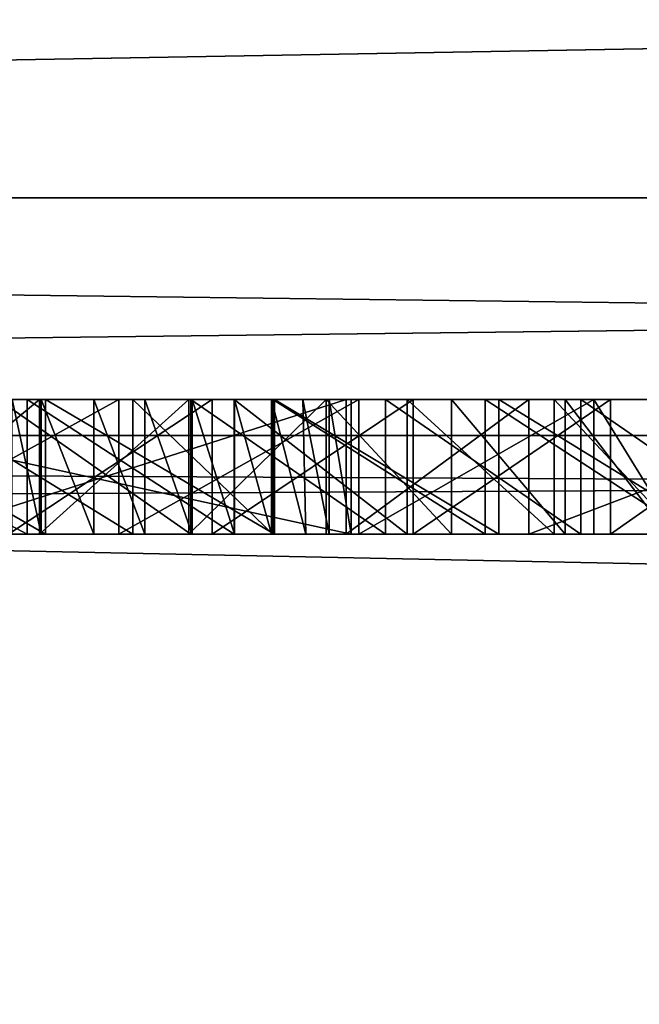
# Model space of a CAD drawing. Units: millimetres. Extents: x -11 to 919, y -7 to 54.
# Drawn here: x 80 to 81, y 19 to 20 of the extents above; entities that cross this region are included whole.
import ezdxf

# ---------------------------------------------------------------- set-up
doc = ezdxf.new("R2010")
doc.units = ezdxf.units.MM
doc.header["$LTSCALE"] = 65.185185
for name, color, linetype in [('1051', 7, 'CONTINUOUS'), ('1052', 7, 'CONTINUOUS'), ('1053', 7, 'CONTINUOUS'), ('1066', 7, 'CONTINUOUS'), ('1067', 7, 'CONTINUOUS'), ('1068', 7, 'CONTINUOUS'), ('1069', 7, 'CONTINUOUS'), ('1070', 7, 'CONTINUOUS'), ('1071', 7, 'CONTINUOUS'), ('1072', 7, 'CONTINUOUS'), ('1073', 7, 'CONTINUOUS'), ('1085', 7, 'CONTINUOUS'), ('1086', 7, 'CONTINUOUS'), ('1087', 7, 'CONTINUOUS'), ('1127', 7, 'CONTINUOUS'), ('1128', 7, 'CONTINUOUS'), ('1129', 7, 'CONTINUOUS'), ('1130', 7, 'CONTINUOUS'), ('1174', 7, 'CONTINUOUS'), ('1175', 7, 'CONTINUOUS'), ('1176', 7, 'CONTINUOUS'), ('1177', 7, 'CONTINUOUS'), ('1178', 7, 'CONTINUOUS'), ('1179', 7, 'CONTINUOUS'), ('1204', 7, 'CONTINUOUS'), ('1205', 7, 'CONTINUOUS'), ('1206', 7, 'CONTINUOUS'), ('1207', 7, 'CONTINUOUS'), ('1208', 7, 'CONTINUOUS'), ('1272', 7, 'CONTINUOUS'), ('1273', 7, 'CONTINUOUS'), ('1274', 7, 'CONTINUOUS'), ('1275', 7, 'CONTINUOUS'), ('1292', 7, 'CONTINUOUS'), ('1293', 7, 'CONTINUOUS'), ('1294', 7, 'CONTINUOUS'), ('1295', 7, 'CONTINUOUS'), ('1332', 7, 'CONTINUOUS'), ('149', 7, 'CONTINUOUS'), ('199', 7, 'CONTINUOUS'), ('203', 7, 'CONTINUOUS'), ('210', 7, 'CONTINUOUS'), ('287', 7, 'CONTINUOUS'), ('295', 7, 'CONTINUOUS'), ('299', 7, 'CONTINUOUS'), ('304', 7, 'CONTINUOUS'), ('308', 7, 'CONTINUOUS'), ('326', 7, 'CONTINUOUS'), ('327', 7, 'CONTINUOUS'), ('328', 7, 'CONTINUOUS'), ('329', 7, 'CONTINUOUS'), ('346', 7, 'CONTINUOUS'), ('347', 7, 'CONTINUOUS'), ('348', 7, 'CONTINUOUS'), ('349', 7, 'CONTINUOUS'), ('446', 7, 'CONTINUOUS'), ('974', 7, 'CONTINUOUS')]:
    doc.layers.add(name, color=color, linetype=linetype)

msp = doc.modelspace()

# ---------------------------------------------------------------- linework, layer by layer
at = {"layer": '1051', "linetype": 'Continuous'}
for points in [[(80.786, 19.3788, 1846.5663), (80.7536, 19.3788, 1846.5636), (80.7536, 19.5788, 1846.565), (80.786, 19.3788, 1846.5663)], [(80.786, 19.3788, 1846.5663), (80.7536, 19.5788, 1846.565), (80.786, 19.5788, 1846.5675), (80.786, 19.3788, 1846.5663)]]:
    msp.add_3dface(points, dxfattribs=at)
at = {"layer": '1052', "linetype": 'Continuous'}
for points in [[(80.786, 19.3788, 1840.3111), (80.786, 19.3788, 1846.5663), (80.786, 19.5788, 1840.3111), (80.786, 19.3788, 1840.3111)], [(80.786, 19.3788, 1846.5663), (80.786, 19.5788, 1846.5675), (80.786, 19.5788, 1840.3111), (80.786, 19.3788, 1846.5663)]]:
    msp.add_3dface(points, dxfattribs=at)
at = {"layer": '1053', "linetype": 'Continuous'}
for points in [[(79.8689, 19.3788, 1840.6091), (80.786, 19.3788, 1840.3111), (79.8689, 19.5788, 1840.6091), (79.8689, 19.3788, 1840.6091)], [(80.786, 19.3788, 1840.3111), (80.786, 19.5788, 1840.3111), (79.8689, 19.5788, 1840.6091), (80.786, 19.3788, 1840.3111)]]:
    msp.add_3dface(points, dxfattribs=at)
at = {"layer": '1066', "linetype": 'Continuous'}
for points in [[(80.325, 19.3788, 1846.3373), (80.2822, 19.3788, 1846.3029), (80.2822, 19.5788, 1846.3029), (80.325, 19.3788, 1846.3373)], [(80.325, 19.3788, 1846.3373), (80.2822, 19.5788, 1846.3029), (80.325, 19.5788, 1846.3373), (80.325, 19.3788, 1846.3373)]]:
    msp.add_3dface(points, dxfattribs=at)
at = {"layer": '1067', "linetype": 'Continuous'}
for points in [[(80.4036, 19.3788, 1846.3957), (80.325, 19.3788, 1846.3373), (80.325, 19.5788, 1846.3373), (80.4036, 19.3788, 1846.3957)], [(80.4036, 19.3788, 1846.3957), (80.325, 19.5788, 1846.3373), (80.4036, 19.5788, 1846.3957), (80.4036, 19.3788, 1846.3957)]]:
    msp.add_3dface(points, dxfattribs=at)
at = {"layer": '1068', "linetype": 'Continuous'}
for points in [[(80.4793, 19.3788, 1846.4459), (80.4036, 19.3788, 1846.3957), (80.4036, 19.5788, 1846.3957), (80.4793, 19.3788, 1846.4459)], [(80.4793, 19.3788, 1846.4459), (80.4036, 19.5788, 1846.3957), (80.4793, 19.5788, 1846.4459), (80.4793, 19.3788, 1846.4459)]]:
    msp.add_3dface(points, dxfattribs=at)
at = {"layer": '1069', "linetype": 'Continuous'}
for points in [[(80.5495, 19.3788, 1846.4871), (80.4793, 19.3788, 1846.4459), (80.4793, 19.5788, 1846.4459), (80.5495, 19.3788, 1846.4871)], [(80.5495, 19.3788, 1846.4871), (80.4793, 19.5788, 1846.4459), (80.5495, 19.5788, 1846.4871), (80.5495, 19.3788, 1846.4871)]]:
    msp.add_3dface(points, dxfattribs=at)
at = {"layer": '1070', "linetype": 'Continuous'}
for points in [[(80.6125, 19.3788, 1846.5189), (80.5495, 19.3788, 1846.4871), (80.5495, 19.5788, 1846.4871), (80.6125, 19.3788, 1846.5189)], [(80.6125, 19.3788, 1846.5189), (80.5495, 19.5788, 1846.4871), (80.6125, 19.5788, 1846.5189), (80.6125, 19.3788, 1846.5189)]]:
    msp.add_3dface(points, dxfattribs=at)
at = {"layer": '1071', "linetype": 'Continuous'}
for points in [[(80.6675, 19.3788, 1846.5419), (80.6125, 19.3788, 1846.5189), (80.6125, 19.5788, 1846.5189), (80.6675, 19.3788, 1846.5419)], [(80.6675, 19.3788, 1846.5419), (80.6125, 19.5788, 1846.5189), (80.6675, 19.5788, 1846.5419), (80.6675, 19.3788, 1846.5419)]]:
    msp.add_3dface(points, dxfattribs=at)
at = {"layer": '1072', "linetype": 'Continuous'}
for points in [[(80.7186, 19.3788, 1846.5597), (80.6675, 19.3788, 1846.5419), (80.6675, 19.5788, 1846.5419), (80.7186, 19.3788, 1846.5597)], [(80.7186, 19.3788, 1846.5597), (80.6675, 19.5788, 1846.5419), (80.7144, 19.5788, 1846.5569), (80.7186, 19.3788, 1846.5597)]]:
    msp.add_3dface(points, dxfattribs=at)
at = {"layer": '1073', "linetype": 'Continuous'}
for points in [[(80.7536, 19.3788, 1846.5636), (80.7186, 19.3788, 1846.5597), (80.7144, 19.5788, 1846.5569), (80.7536, 19.3788, 1846.5636)], [(80.7536, 19.5788, 1846.565), (80.7536, 19.3788, 1846.5636), (80.7144, 19.5788, 1846.5569), (80.7536, 19.5788, 1846.565)]]:
    msp.add_3dface(points, dxfattribs=at)
at = {"layer": '1085', "linetype": 'Continuous'}
for points in [[(80.7785, 19.3788, 1839.5948), (80.1529, 19.3788, 1839.8298), (80.7785, 19.5788, 1839.5948), (80.7785, 19.3788, 1839.5948)], [(80.1529, 19.3788, 1839.8298), (80.1529, 19.5788, 1839.8298), (80.7785, 19.5788, 1839.5948), (80.1529, 19.3788, 1839.8298)]]:
    msp.add_3dface(points, dxfattribs=at)
at = {"layer": '1086', "linetype": 'Continuous'}
for points in [[(81.0504, 19.3788, 1839.4936), (80.7785, 19.3788, 1839.5948), (81.0504, 19.5788, 1839.4936), (81.0504, 19.3788, 1839.4936)], [(80.7785, 19.3788, 1839.5948), (80.7785, 19.5788, 1839.5948), (81.0504, 19.5788, 1839.4936), (80.7785, 19.3788, 1839.5948)]]:
    msp.add_3dface(points, dxfattribs=at)
at = {"layer": '1087', "linetype": 'Continuous'}
for points in [[(81.577, 19.3788, 1839.2926), (81.0504, 19.3788, 1839.4936), (81.577, 19.5788, 1839.2926), (81.577, 19.3788, 1839.2926)], [(81.0504, 19.3788, 1839.4936), (81.0504, 19.5788, 1839.4936), (81.577, 19.5788, 1839.2926), (81.0504, 19.3788, 1839.4936)]]:
    msp.add_3dface(points, dxfattribs=at)
at = {"layer": '1127', "linetype": 'Continuous'}
for points in [[(80.9855, 19.3788, 1834.3375), (81.2922, 19.3788, 1834.366), (80.9855, 19.5788, 1834.3375), (80.9855, 19.3788, 1834.3375)], [(81.2922, 19.3788, 1834.366), (81.2922, 19.5788, 1834.366), (80.9855, 19.5788, 1834.3375), (81.2922, 19.3788, 1834.366)]]:
    msp.add_3dface(points, dxfattribs=at)
at = {"layer": '1128', "linetype": 'Continuous'}
for points in [[(80.6697, 19.3788, 1834.3221), (80.9855, 19.3788, 1834.3375), (80.6697, 19.5788, 1834.3226), (80.6697, 19.3788, 1834.3221)], [(80.9855, 19.3788, 1834.3375), (80.9855, 19.5788, 1834.3375), (80.6697, 19.5788, 1834.3226), (80.9855, 19.3788, 1834.3375)]]:
    msp.add_3dface(points, dxfattribs=at)
at = {"layer": '1129', "linetype": 'Continuous'}
for points in [[(80.4615, 19.3788, 1834.3231), (80.6697, 19.3788, 1834.3221), (80.4615, 19.5788, 1834.3204), (80.4615, 19.3788, 1834.3231)], [(80.6697, 19.3788, 1834.3221), (80.6697, 19.5788, 1834.3226), (80.4615, 19.5788, 1834.3204), (80.6697, 19.3788, 1834.3221)]]:
    msp.add_3dface(points, dxfattribs=at)
at = {"layer": '1130', "linetype": 'Continuous'}
for points in [[(80.1359, 19.3788, 1834.3268), (80.4615, 19.3788, 1834.3231), (80.1359, 19.5788, 1834.3289), (80.1359, 19.3788, 1834.3268)], [(80.4615, 19.3788, 1834.3231), (80.4615, 19.5788, 1834.3204), (80.1359, 19.5788, 1834.3289), (80.4615, 19.3788, 1834.3231)]]:
    msp.add_3dface(points, dxfattribs=at)
at = {"layer": '1174', "linetype": 'Continuous'}
for points in [[(80.3226, 19.3788, 1835.4949), (80.0819, 19.3788, 1835.4689), (80.3226, 19.5788, 1835.4949), (80.3226, 19.3788, 1835.4949)], [(80.0819, 19.3788, 1835.4689), (80.0819, 19.5788, 1835.4689), (80.3226, 19.5788, 1835.4949), (80.0819, 19.3788, 1835.4689)]]:
    msp.add_3dface(points, dxfattribs=at)
at = {"layer": '1175', "linetype": 'Continuous'}
for points in [[(80.5449, 19.3788, 1835.5307), (80.3226, 19.3788, 1835.4949), (80.5449, 19.5788, 1835.5307), (80.5449, 19.3788, 1835.5307)], [(80.3226, 19.3788, 1835.4949), (80.3226, 19.5788, 1835.4949), (80.5449, 19.5788, 1835.5307), (80.3226, 19.3788, 1835.4949)]]:
    msp.add_3dface(points, dxfattribs=at)
at = {"layer": '1176', "linetype": 'Continuous'}
for points in [[(80.749, 19.3788, 1835.5755), (80.5449, 19.3788, 1835.5307), (80.749, 19.5788, 1835.5755), (80.749, 19.3788, 1835.5755)], [(80.5449, 19.3788, 1835.5307), (80.5449, 19.5788, 1835.5307), (80.749, 19.5788, 1835.5755), (80.5449, 19.3788, 1835.5307)]]:
    msp.add_3dface(points, dxfattribs=at)
at = {"layer": '1177', "linetype": 'Continuous'}
for points in [[(80.9353, 19.3788, 1835.6283), (80.749, 19.3788, 1835.5755), (80.749, 19.5788, 1835.5755), (80.9353, 19.3788, 1835.6283)], [(80.9353, 19.3788, 1835.6283), (80.749, 19.5788, 1835.5755), (80.9353, 19.5788, 1835.6283), (80.9353, 19.3788, 1835.6283)]]:
    msp.add_3dface(points, dxfattribs=at)
at = {"layer": '1178', "linetype": 'Continuous'}
for points in [[(81.1046, 19.3788, 1835.6886), (80.9353, 19.3788, 1835.6283), (80.9353, 19.5788, 1835.6283), (81.1046, 19.3788, 1835.6886)], [(81.1046, 19.3788, 1835.6886), (80.9353, 19.5788, 1835.6283), (81.1046, 19.5788, 1835.6886), (81.1046, 19.3788, 1835.6886)]]:
    msp.add_3dface(points, dxfattribs=at)
at = {"layer": '1179', "linetype": 'Continuous'}
for points in [[(81.2577, 19.3788, 1835.7555), (81.1046, 19.3788, 1835.6886), (81.1046, 19.5788, 1835.6886), (81.2577, 19.3788, 1835.7555)], [(81.2577, 19.3788, 1835.7555), (81.1046, 19.5788, 1835.6886), (81.2577, 19.5788, 1835.7555), (81.2577, 19.3788, 1835.7555)]]:
    msp.add_3dface(points, dxfattribs=at)
at = {"layer": '1204', "linetype": 'Continuous'}
for points in [[(81.0881, 19.3788, 1838.3335), (81.275, 19.3788, 1838.2238), (81.0881, 19.5788, 1838.3335), (81.0881, 19.3788, 1838.3335)], [(81.275, 19.3788, 1838.2238), (81.275, 19.5788, 1838.2238), (81.0881, 19.5788, 1838.3335), (81.275, 19.3788, 1838.2238)]]:
    msp.add_3dface(points, dxfattribs=at)
at = {"layer": '1205', "linetype": 'Continuous'}
for points in [[(80.8695, 19.3788, 1838.4474), (81.0881, 19.3788, 1838.3335), (80.8695, 19.5788, 1838.4474), (80.8695, 19.3788, 1838.4474)], [(81.0881, 19.3788, 1838.3335), (81.0881, 19.5788, 1838.3335), (80.8695, 19.5788, 1838.4474), (81.0881, 19.3788, 1838.3335)]]:
    msp.add_3dface(points, dxfattribs=at)
at = {"layer": '1206', "linetype": 'Continuous'}
for points in [[(80.612, 19.3788, 1838.5675), (80.8695, 19.3788, 1838.4474), (80.612, 19.5788, 1838.5675), (80.612, 19.3788, 1838.5675)], [(80.8695, 19.3788, 1838.4474), (80.8695, 19.5788, 1838.4474), (80.612, 19.5788, 1838.5675), (80.8695, 19.3788, 1838.4474)]]:
    msp.add_3dface(points, dxfattribs=at)
at = {"layer": '1207', "linetype": 'Continuous'}
for points in [[(80.3044, 19.3788, 1838.6975), (80.612, 19.3788, 1838.5675), (80.3044, 19.5788, 1838.6975), (80.3044, 19.3788, 1838.6975)], [(80.612, 19.3788, 1838.5675), (80.612, 19.5788, 1838.5675), (80.3044, 19.5788, 1838.6975), (80.612, 19.3788, 1838.5675)]]:
    msp.add_3dface(points, dxfattribs=at)
at = {"layer": '1208', "linetype": 'Continuous'}
for points in [[(79.9256, 19.3788, 1838.8446), (80.3044, 19.3788, 1838.6975), (79.9256, 19.5788, 1838.8446), (79.9256, 19.3788, 1838.8446)], [(80.3044, 19.3788, 1838.6975), (80.3044, 19.5788, 1838.6975), (79.9256, 19.5788, 1838.8446), (80.3044, 19.3788, 1838.6975)]]:
    msp.add_3dface(points, dxfattribs=at)
at = {"layer": '1272', "linetype": 'Continuous'}
for points in [[(80.5796, 19.3788, 1848.4562), (80.2765, 19.3788, 1848.4856), (80.5796, 19.5788, 1848.4562), (80.5796, 19.3788, 1848.4562)], [(80.2765, 19.3788, 1848.4856), (80.2765, 19.5788, 1848.4856), (80.5796, 19.5788, 1848.4562), (80.2765, 19.3788, 1848.4856)]]:
    msp.add_3dface(points, dxfattribs=at)
at = {"layer": '1273', "linetype": 'Continuous'}
for points in [[(80.8784, 19.3788, 1848.4145), (80.5796, 19.3788, 1848.4562), (80.8784, 19.5788, 1848.4145), (80.8784, 19.3788, 1848.4145)], [(80.5796, 19.3788, 1848.4562), (80.5796, 19.5788, 1848.4562), (80.8784, 19.5788, 1848.4145), (80.5796, 19.3788, 1848.4562)]]:
    msp.add_3dface(points, dxfattribs=at)
at = {"layer": '1274', "linetype": 'Continuous'}
for points in [[(81.1716, 19.3788, 1848.3609), (80.8784, 19.3788, 1848.4145), (81.1716, 19.5788, 1848.3609), (81.1716, 19.3788, 1848.3609)], [(80.8784, 19.3788, 1848.4145), (80.8784, 19.5788, 1848.4145), (81.1716, 19.5788, 1848.3609), (80.8784, 19.3788, 1848.4145)]]:
    msp.add_3dface(points, dxfattribs=at)
at = {"layer": '1275', "linetype": 'Continuous'}
for points in [[(81.4575, 19.3788, 1848.296), (81.1716, 19.3788, 1848.3609), (81.4575, 19.5788, 1848.296), (81.4575, 19.3788, 1848.296)], [(81.1716, 19.3788, 1848.3609), (81.1716, 19.5788, 1848.3609), (81.4575, 19.5788, 1848.296), (81.1716, 19.3788, 1848.3609)]]:
    msp.add_3dface(points, dxfattribs=at)
at = {"layer": '1292', "linetype": 'Continuous'}
for points in [[(81.1276, 19.3788, 1847.5245), (81.4179, 19.3788, 1847.5084), (81.1276, 19.5788, 1847.5242), (81.1276, 19.3788, 1847.5245)], [(81.4179, 19.3788, 1847.5084), (81.4179, 19.5788, 1847.5084), (81.1276, 19.5788, 1847.5242), (81.4179, 19.3788, 1847.5084)]]:
    msp.add_3dface(points, dxfattribs=at)
at = {"layer": '1293', "linetype": 'Continuous'}
for points in [[(80.8372, 19.3788, 1847.5253), (81.1276, 19.3788, 1847.5245), (80.8372, 19.5788, 1847.5257), (80.8372, 19.3788, 1847.5253)], [(81.1276, 19.3788, 1847.5245), (81.1276, 19.5788, 1847.5242), (80.8372, 19.5788, 1847.5257), (81.1276, 19.3788, 1847.5245)]]:
    msp.add_3dface(points, dxfattribs=at)
at = {"layer": '1294', "linetype": 'Continuous'}
for points in [[(80.548, 19.3788, 1847.5131), (80.8372, 19.3788, 1847.5253), (80.548, 19.5788, 1847.5131), (80.548, 19.3788, 1847.5131)], [(80.8372, 19.3788, 1847.5253), (80.8372, 19.5788, 1847.5257), (80.548, 19.5788, 1847.5131), (80.8372, 19.3788, 1847.5253)]]:
    msp.add_3dface(points, dxfattribs=at)
at = {"layer": '1295', "linetype": 'Continuous'}
for points in [[(80.2613, 19.3788, 1847.4863), (80.548, 19.3788, 1847.5131), (80.2613, 19.5788, 1847.4863), (80.2613, 19.3788, 1847.4863)], [(80.548, 19.3788, 1847.5131), (80.548, 19.5788, 1847.5131), (80.2613, 19.5788, 1847.4863), (80.548, 19.3788, 1847.5131)]]:
    msp.add_3dface(points, dxfattribs=at)
at = {"layer": '1332', "linetype": 'Continuous'}
for points in [[(76.3082, 19.5788, 1847.581), (76.1042, 19.5788, 1847.4426), (83.1706, 19.5788, 1847.5722), (76.3082, 19.5788, 1847.581)], [(83.1706, 19.5788, 1847.5722), (76.1042, 19.5788, 1847.4426), (80.8372, 19.5788, 1847.5257), (83.1706, 19.5788, 1847.5722)], [(80.8372, 19.5788, 1847.5257), (76.1042, 19.5788, 1847.4426), (80.548, 19.5788, 1847.5131), (80.8372, 19.5788, 1847.5257)], [(80.548, 19.5788, 1847.5131), (76.1042, 19.5788, 1847.4426), (80.2613, 19.5788, 1847.4863), (80.548, 19.5788, 1847.5131)], [(76.523, 19.5788, 1847.7114), (76.3082, 19.5788, 1847.581), (82.9619, 19.5788, 1847.6999), (76.523, 19.5788, 1847.7114)], [(82.9619, 19.5788, 1847.6999), (76.3082, 19.5788, 1847.581), (83.1706, 19.5788, 1847.5722), (82.9619, 19.5788, 1847.6999)], [(76.7484, 19.5788, 1847.8336), (76.523, 19.5788, 1847.7114), (82.7404, 19.5788, 1847.8205), (76.7484, 19.5788, 1847.8336)], [(82.7404, 19.5788, 1847.8205), (76.523, 19.5788, 1847.7114), (82.9619, 19.5788, 1847.6999), (82.7404, 19.5788, 1847.8205)], [(83.5662, 19.5788, 1835.2225), (83.7029, 19.5788, 1835.3458), (76.7072, 19.5788, 1835.3198), (83.5662, 19.5788, 1835.2225)], [(76.7072, 19.5788, 1835.3198), (83.7029, 19.5788, 1835.3458), (79.5462, 19.5788, 1835.45), (76.7072, 19.5788, 1835.3198)], [(76.9848, 19.5788, 1835.1682), (83.5662, 19.5788, 1835.2225), (76.7072, 19.5788, 1835.3198), (76.9848, 19.5788, 1835.1682)], [(76.9842, 19.5788, 1847.947), (76.7484, 19.5788, 1847.8336), (82.5064, 19.5788, 1847.9335), (76.9842, 19.5788, 1847.947)], [(82.5064, 19.5788, 1847.9335), (76.7484, 19.5788, 1847.8336), (82.7404, 19.5788, 1847.8205), (82.5064, 19.5788, 1847.9335)], [(77.2303, 19.5788, 1848.0512), (76.9842, 19.5788, 1847.947), (82.2604, 19.5788, 1848.0382), (77.2303, 19.5788, 1848.0512)], [(82.2604, 19.5788, 1848.0382), (76.9842, 19.5788, 1847.947), (82.5064, 19.5788, 1847.9335), (82.2604, 19.5788, 1848.0382)], [(83.4132, 19.5788, 1835.1036), (83.5662, 19.5788, 1835.2225), (76.9848, 19.5788, 1835.1682), (83.4132, 19.5788, 1835.1036)], [(77.2718, 19.5788, 1835.0277), (83.4132, 19.5788, 1835.1036), (76.9848, 19.5788, 1835.1682), (77.2718, 19.5788, 1835.0277)], [(77.4861, 19.5788, 1848.146), (77.2303, 19.5788, 1848.0512), (82.003, 19.5788, 1848.134), (77.4861, 19.5788, 1848.146)], [(82.003, 19.5788, 1848.134), (77.2303, 19.5788, 1848.0512), (82.2604, 19.5788, 1848.0382), (82.003, 19.5788, 1848.134)], [(83.2435, 19.5788, 1834.99), (83.4132, 19.5788, 1835.1036), (77.2718, 19.5788, 1835.0277), (83.2435, 19.5788, 1834.99)], [(77.5675, 19.5788, 1834.8986), (83.2435, 19.5788, 1834.99), (77.2718, 19.5788, 1835.0277), (77.5675, 19.5788, 1834.8986)], [(77.7513, 19.5788, 1848.2306), (77.4861, 19.5788, 1848.146), (81.7351, 19.5788, 1848.2201), (77.7513, 19.5788, 1848.2306)], [(81.7351, 19.5788, 1848.2201), (77.4861, 19.5788, 1848.146), (82.003, 19.5788, 1848.134), (81.7351, 19.5788, 1848.2201)], [(83.0566, 19.5788, 1834.8821), (83.2435, 19.5788, 1834.99), (77.5675, 19.5788, 1834.8986), (83.0566, 19.5788, 1834.8821)], [(77.8713, 19.5788, 1834.7814), (83.0566, 19.5788, 1834.8821), (77.5675, 19.5788, 1834.8986), (77.8713, 19.5788, 1834.7814)], [(80.7785, 19.5788, 1839.5948), (80.1529, 19.5788, 1839.8298), (77.7478, 19.5788, 1839.6468), (80.7785, 19.5788, 1839.5948)], [(78.1688, 19.5788, 1839.4811), (80.7785, 19.5788, 1839.5948), (77.7478, 19.5788, 1839.6468), (78.1688, 19.5788, 1839.4811)], [(78.0251, 19.5788, 1848.3048), (77.7513, 19.5788, 1848.2306), (81.4575, 19.5788, 1848.296), (78.0251, 19.5788, 1848.3048)], [(81.4575, 19.5788, 1848.296), (77.7513, 19.5788, 1848.2306), (81.7351, 19.5788, 1848.2201), (81.4575, 19.5788, 1848.296)], [(82.8527, 19.5788, 1834.7809), (83.0566, 19.5788, 1834.8821), (77.8713, 19.5788, 1834.7814), (82.8527, 19.5788, 1834.7809)], [(78.1823, 19.5788, 1834.6765), (82.8527, 19.5788, 1834.7809), (77.8713, 19.5788, 1834.7814), (78.1823, 19.5788, 1834.6765)], [(78.3069, 19.5788, 1848.368), (78.0251, 19.5788, 1848.3048), (81.1716, 19.5788, 1848.3609), (78.3069, 19.5788, 1848.368)], [(81.1716, 19.5788, 1848.3609), (78.0251, 19.5788, 1848.3048), (81.4575, 19.5788, 1848.296), (81.1716, 19.5788, 1848.3609)], [(81.0504, 19.5788, 1839.4936), (80.7785, 19.5788, 1839.5948), (78.1688, 19.5788, 1839.4811), (81.0504, 19.5788, 1839.4936)], [(78.6739, 19.5788, 1839.2945), (81.0504, 19.5788, 1839.4936), (78.1688, 19.5788, 1839.4811), (78.6739, 19.5788, 1839.2945)], [(82.6317, 19.5788, 1834.6873), (82.8527, 19.5788, 1834.7809), (78.1823, 19.5788, 1834.6765), (82.6317, 19.5788, 1834.6873)], [(82.3939, 19.5788, 1834.6021), (82.6317, 19.5788, 1834.6873), (78.1823, 19.5788, 1834.6765), (82.3939, 19.5788, 1834.6021)], [(78.4997, 19.5788, 1834.5844), (82.3939, 19.5788, 1834.6021), (78.1823, 19.5788, 1834.6765), (78.4997, 19.5788, 1834.5844)], [(78.5958, 19.5788, 1848.4199), (78.3069, 19.5788, 1848.368), (80.8784, 19.5788, 1848.4145), (78.5958, 19.5788, 1848.4199)], [(80.8784, 19.5788, 1848.4145), (78.3069, 19.5788, 1848.368), (81.1716, 19.5788, 1848.3609), (80.8784, 19.5788, 1848.4145)], [(82.1401, 19.5788, 1834.5265), (82.3939, 19.5788, 1834.6021), (78.4997, 19.5788, 1834.5844), (82.1401, 19.5788, 1834.5265)], [(78.8223, 19.5788, 1834.5055), (82.1401, 19.5788, 1834.5265), (78.4997, 19.5788, 1834.5844), (78.8223, 19.5788, 1834.5055)], [(78.8906, 19.5788, 1848.4599), (78.5958, 19.5788, 1848.4199), (80.5796, 19.5788, 1848.4562), (78.8906, 19.5788, 1848.4599)], [(80.5796, 19.5788, 1848.4562), (78.5958, 19.5788, 1848.4199), (80.8784, 19.5788, 1848.4145), (80.5796, 19.5788, 1848.4562)], [(81.577, 19.5788, 1839.2926), (81.0504, 19.5788, 1839.4936), (78.6739, 19.5788, 1839.2945), (81.577, 19.5788, 1839.2926)], [(79.4242, 19.5788, 1839.0273), (81.577, 19.5788, 1839.2926), (78.6739, 19.5788, 1839.2945), (79.4242, 19.5788, 1839.0273)], [(81.871, 19.5788, 1834.4613), (82.1401, 19.5788, 1834.5265), (78.8223, 19.5788, 1834.5055), (81.871, 19.5788, 1834.4613)], [(79.1488, 19.5788, 1834.4402), (81.871, 19.5788, 1834.4613), (78.8223, 19.5788, 1834.5055), (79.1488, 19.5788, 1834.4402)], [(80.2765, 19.5788, 1848.4856), (78.8906, 19.5788, 1848.4599), (80.5796, 19.5788, 1848.4562), (80.2765, 19.5788, 1848.4856)], [(81.5879, 19.5788, 1834.4076), (81.871, 19.5788, 1834.4613), (79.1488, 19.5788, 1834.4402), (81.5879, 19.5788, 1834.4076)], [(79.4776, 19.5788, 1834.3889), (81.5879, 19.5788, 1834.4076), (79.1488, 19.5788, 1834.4402), (79.4776, 19.5788, 1834.3889)], [(81.983, 19.5788, 1839.1272), (81.577, 19.5788, 1839.2926), (79.4242, 19.5788, 1839.0273), (81.983, 19.5788, 1839.1272)], [(82.3201, 19.5788, 1838.9778), (81.983, 19.5788, 1839.1272), (79.4242, 19.5788, 1839.0273), (82.3201, 19.5788, 1838.9778)], [(79.9256, 19.5788, 1838.8446), (82.3201, 19.5788, 1838.9778), (79.4242, 19.5788, 1839.0273), (79.9256, 19.5788, 1838.8446)], [(81.2922, 19.5788, 1834.366), (81.5879, 19.5788, 1834.4076), (79.4776, 19.5788, 1834.3889), (81.2922, 19.5788, 1834.366)], [(79.8073, 19.5788, 1834.3517), (81.2922, 19.5788, 1834.366), (79.4776, 19.5788, 1834.3889), (79.8073, 19.5788, 1834.3517)], [(83.7029, 19.5788, 1835.3458), (83.8237, 19.5788, 1835.4731), (79.5462, 19.5788, 1835.45), (83.7029, 19.5788, 1835.3458)], [(79.5462, 19.5788, 1835.45), (83.8237, 19.5788, 1835.4731), (79.8228, 19.5788, 1835.4537), (79.5462, 19.5788, 1835.45)], [(80.9855, 19.5788, 1834.3375), (81.2922, 19.5788, 1834.366), (79.8073, 19.5788, 1834.3517), (80.9855, 19.5788, 1834.3375)], [(80.1359, 19.5788, 1834.3289), (80.9855, 19.5788, 1834.3375), (79.8073, 19.5788, 1834.3517), (80.1359, 19.5788, 1834.3289)], [(79.8228, 19.5788, 1835.4537), (83.8237, 19.5788, 1835.4731), (80.0819, 19.5788, 1835.4689), (79.8228, 19.5788, 1835.4537)], [(82.6087, 19.5788, 1838.8368), (82.3201, 19.5788, 1838.9778), (79.9256, 19.5788, 1838.8446), (82.6087, 19.5788, 1838.8368)], [(80.3044, 19.5788, 1838.6975), (82.6087, 19.5788, 1838.8368), (79.9256, 19.5788, 1838.8446), (80.3044, 19.5788, 1838.6975)], [(80.0819, 19.5788, 1835.4689), (83.8237, 19.5788, 1835.4731), (80.3226, 19.5788, 1835.4949), (80.0819, 19.5788, 1835.4689)], [(80.6697, 19.5788, 1834.3226), (80.9855, 19.5788, 1834.3375), (80.1359, 19.5788, 1834.3289), (80.6697, 19.5788, 1834.3226)], [(80.4615, 19.5788, 1834.3204), (80.6697, 19.5788, 1834.3226), (80.1359, 19.5788, 1834.3289), (80.4615, 19.5788, 1834.3204)], [(82.8596, 19.5788, 1838.7006), (82.6087, 19.5788, 1838.8368), (80.3044, 19.5788, 1838.6975), (82.8596, 19.5788, 1838.7006)], [(80.612, 19.5788, 1838.5675), (82.8596, 19.5788, 1838.7006), (80.3044, 19.5788, 1838.6975), (80.612, 19.5788, 1838.5675)], [(83.8237, 19.5788, 1835.4731), (83.9291, 19.5788, 1835.6042), (80.3226, 19.5788, 1835.4949), (83.8237, 19.5788, 1835.4731)], [(80.3226, 19.5788, 1835.4949), (83.9291, 19.5788, 1835.6042), (80.5449, 19.5788, 1835.5307), (80.3226, 19.5788, 1835.4949)], [(80.5449, 19.5788, 1835.5307), (83.9291, 19.5788, 1835.6042), (80.749, 19.5788, 1835.5755), (80.5449, 19.5788, 1835.5307)], [(83.0795, 19.5788, 1838.5668), (82.8596, 19.5788, 1838.7006), (80.612, 19.5788, 1838.5675), (83.0795, 19.5788, 1838.5668)], [(80.8695, 19.5788, 1838.4474), (83.0795, 19.5788, 1838.5668), (80.612, 19.5788, 1838.5675), (80.8695, 19.5788, 1838.4474)], [(80.749, 19.5788, 1835.5755), (83.9291, 19.5788, 1835.6042), (80.9353, 19.5788, 1835.6283), (80.749, 19.5788, 1835.5755)], [(81.1276, 19.5788, 1847.5242), (83.1706, 19.5788, 1847.5722), (80.8372, 19.5788, 1847.5257), (81.1276, 19.5788, 1847.5242)], [(83.2731, 19.5788, 1838.4341), (83.0795, 19.5788, 1838.5668), (80.8695, 19.5788, 1838.4474), (83.2731, 19.5788, 1838.4341)], [(81.0881, 19.5788, 1838.3335), (83.2731, 19.5788, 1838.4341), (80.8695, 19.5788, 1838.4474), (81.0881, 19.5788, 1838.3335)], [(83.9291, 19.5788, 1835.6042), (84.0197, 19.5788, 1835.7387), (80.9353, 19.5788, 1835.6283), (83.9291, 19.5788, 1835.6042)], [(80.9353, 19.5788, 1835.6283), (84.0197, 19.5788, 1835.7387), (81.1046, 19.5788, 1835.6886), (80.9353, 19.5788, 1835.6283)], [(83.4439, 19.5788, 1838.3014), (83.2731, 19.5788, 1838.4341), (81.0881, 19.5788, 1838.3335), (83.4439, 19.5788, 1838.3014)], [(81.275, 19.5788, 1838.2238), (83.4439, 19.5788, 1838.3014), (81.0881, 19.5788, 1838.3335), (81.275, 19.5788, 1838.2238)], [(81.1046, 19.5788, 1835.6886), (84.0197, 19.5788, 1835.7387), (81.2577, 19.5788, 1835.7555), (81.1046, 19.5788, 1835.6886)], [(81.4179, 19.5788, 1847.5084), (83.1706, 19.5788, 1847.5722), (81.1276, 19.5788, 1847.5242), (81.4179, 19.5788, 1847.5084)]]:
    msp.add_3dface(points, dxfattribs=at)
at = {"layer": '149', "linetype": 'Continuous'}
for points in [[(437.7, 2.0256), (0, 2.0256), (437.7, 21.0004), (437.7, 2.0256)], [(437.7, 21.0004), (0, 2.0256), (0, 21.0004), (437.7, 21.0004)]]:
    msp.add_3dface(points, dxfattribs=at)
at = {"layer": '199', "linetype": 'Continuous'}
for points in [[(0, 21.0004, 1950), (1.6, 15.5, 1950), (437.7, 2.0256, 1950), (0, 21.0004, 1950)], [(0, 21.0004, 1950), (437.7, 2.0256, 1950), (437.7, 21.0004, 1950), (0, 21.0004, 1950)]]:
    msp.add_3dface(points, dxfattribs=at)
at = {"layer": '203', "linetype": 'Continuous'}
for points in [[(0, 3.0481, 1913), (0, 21.0004, 1913), (437.7, 21.0004, 1913), (0, 3.0481, 1913)], [(0, 3.0481, 1913), (875.4, 21.0004, 1913), (875.4, 3.0481, 1913), (0, 3.0481, 1913)], [(875.4, 21.0004, 1913), (0, 3.0481, 1913), (437.7, 21.0004, 1913), (875.4, 21.0004, 1913)]]:
    msp.add_3dface(points, dxfattribs=at)
at = {"layer": '210', "linetype": 'Continuous'}
for points in [[(0, 21.0004, 37), (0, 3.0481, 37), (875.4, 3.0481, 37), (0, 21.0004, 37)], [(0, 21.0004, 37), (875.4, 3.0481, 37), (437.7, 21.0004, 37), (0, 21.0004, 37)]]:
    msp.add_3dface(points, dxfattribs=at)
at = {"layer": '287', "linetype": 'Continuous'}
for points in [[(97.4, 19.3788, 1852.5), (68.4, 19.3788, 1852.5), (95.3994, 19.3788, 1846.297), (97.4, 19.3788, 1852.5)], [(68.4, 19.3788, 1828.5), (97.4, 19.3788, 1828.5), (77.4554, 19.3788, 1832.7249), (68.4, 19.3788, 1828.5)], [(68.4, 19.3788, 1852.5), (94.5691, 19.3788, 1846.297), (95.3994, 19.3788, 1846.297), (68.4, 19.3788, 1852.5)], [(94.5691, 19.3788, 1846.297), (68.4, 19.3788, 1852.5), (81.7351, 19.3788, 1848.2201), (94.5691, 19.3788, 1846.297)], [(81.7351, 19.3788, 1848.2201), (68.4, 19.3788, 1852.5), (81.4575, 19.3788, 1848.296), (81.7351, 19.3788, 1848.2201)], [(81.4575, 19.3788, 1848.296), (68.4, 19.3788, 1852.5), (81.1716, 19.3788, 1848.3609), (81.4575, 19.3788, 1848.296)], [(81.1716, 19.3788, 1848.3609), (68.4, 19.3788, 1852.5), (80.8784, 19.3788, 1848.4145), (81.1716, 19.3788, 1848.3609)], [(80.8784, 19.3788, 1848.4145), (68.4, 19.3788, 1852.5), (80.5796, 19.3788, 1848.4562), (80.8784, 19.3788, 1848.4145)], [(80.5796, 19.3788, 1848.4562), (68.4, 19.3788, 1852.5), (80.2765, 19.3788, 1848.4856), (80.5796, 19.3788, 1848.4562)], [(77.4554, 19.3788, 1832.7249), (97.4, 19.3788, 1828.5), (77.8223, 19.3788, 1832.6524), (77.4554, 19.3788, 1832.7249)], [(77.8223, 19.3788, 1832.6524), (97.4, 19.3788, 1828.5), (78.1878, 19.3788, 1832.5942), (77.8223, 19.3788, 1832.6524)], [(78.1878, 19.3788, 1832.5942), (97.4, 19.3788, 1828.5), (78.5527, 19.3788, 1832.5497), (78.1878, 19.3788, 1832.5942)], [(78.5527, 19.3788, 1832.5497), (97.4, 19.3788, 1828.5), (78.9159, 19.3788, 1832.5192), (78.5527, 19.3788, 1832.5497)], [(78.9159, 19.3788, 1832.5192), (97.4, 19.3788, 1828.5), (79.2764, 19.3788, 1832.5017), (78.9159, 19.3788, 1832.5192)], [(79.2764, 19.3788, 1832.5017), (97.4, 19.3788, 1828.5), (79.6331, 19.3788, 1832.5002), (79.2764, 19.3788, 1832.5017)], [(79.6331, 19.3788, 1832.5002), (97.4, 19.3788, 1828.5), (79.9852, 19.3788, 1832.51), (79.6331, 19.3788, 1832.5002)], [(80.786, 19.3788, 1840.3111), (79.8689, 19.3788, 1840.6091), (80.7785, 19.3788, 1839.5948), (80.786, 19.3788, 1840.3111)], [(80.7785, 19.3788, 1839.5948), (79.8689, 19.3788, 1840.6091), (80.1529, 19.3788, 1839.8298), (80.7785, 19.3788, 1839.5948)], [(80.3044, 19.3788, 1838.6975), (79.9256, 19.3788, 1838.8446), (80.0819, 19.3788, 1835.4689), (80.3044, 19.3788, 1838.6975)], [(79.9852, 19.3788, 1832.51), (97.4, 19.3788, 1828.5), (80.3319, 19.3788, 1832.5339), (79.9852, 19.3788, 1832.51)], [(80.0786, 19.3788, 1833.3967), (80.4405, 19.3788, 1833.3739), (80.1359, 19.3788, 1834.3268), (80.0786, 19.3788, 1833.3967)], [(80.3226, 19.3788, 1835.4949), (80.3044, 19.3788, 1838.6975), (80.0819, 19.3788, 1835.4689), (80.3226, 19.3788, 1835.4949)], [(80.1359, 19.3788, 1834.3268), (80.4405, 19.3788, 1833.3739), (80.4615, 19.3788, 1834.3231), (80.1359, 19.3788, 1834.3268)], [(80.4036, 19.3788, 1846.3957), (80.4793, 19.3788, 1846.4459), (80.2613, 19.3788, 1847.4863), (80.4036, 19.3788, 1846.3957)], [(80.2613, 19.3788, 1847.4863), (80.4793, 19.3788, 1846.4459), (80.548, 19.3788, 1847.5131), (80.2613, 19.3788, 1847.4863)], [(80.325, 19.3788, 1846.3373), (80.4036, 19.3788, 1846.3957), (80.2613, 19.3788, 1847.4863), (80.325, 19.3788, 1846.3373)], [(80.2822, 19.3788, 1846.3029), (80.325, 19.3788, 1846.3373), (80.2613, 19.3788, 1847.4863), (80.2822, 19.3788, 1846.3029)], [(80.612, 19.3788, 1838.5675), (80.3044, 19.3788, 1838.6975), (80.5449, 19.3788, 1835.5307), (80.612, 19.3788, 1838.5675)], [(80.5449, 19.3788, 1835.5307), (80.3044, 19.3788, 1838.6975), (80.3226, 19.3788, 1835.4949), (80.5449, 19.3788, 1835.5307)], [(80.3319, 19.3788, 1832.5339), (97.4, 19.3788, 1828.5), (80.6723, 19.3788, 1832.5708), (80.3319, 19.3788, 1832.5339)], [(80.4405, 19.3788, 1833.3739), (80.7975, 19.3788, 1833.3718), (80.4615, 19.3788, 1834.3231), (80.4405, 19.3788, 1833.3739)], [(80.4615, 19.3788, 1834.3231), (80.7975, 19.3788, 1833.3718), (80.6697, 19.3788, 1834.3221), (80.4615, 19.3788, 1834.3231)], [(80.4793, 19.3788, 1846.4459), (80.5495, 19.3788, 1846.4871), (80.548, 19.3788, 1847.5131), (80.4793, 19.3788, 1846.4459)], [(80.749, 19.3788, 1835.5755), (80.612, 19.3788, 1838.5675), (80.5449, 19.3788, 1835.5307), (80.749, 19.3788, 1835.5755)], [(80.7186, 19.3788, 1846.5597), (80.7536, 19.3788, 1846.5636), (80.548, 19.3788, 1847.5131), (80.7186, 19.3788, 1846.5597)], [(80.7536, 19.3788, 1846.5636), (80.786, 19.3788, 1846.5663), (80.548, 19.3788, 1847.5131), (80.7536, 19.3788, 1846.5636)], [(80.6675, 19.3788, 1846.5419), (80.7186, 19.3788, 1846.5597), (80.548, 19.3788, 1847.5131), (80.6675, 19.3788, 1846.5419)], [(80.6125, 19.3788, 1846.5189), (80.6675, 19.3788, 1846.5419), (80.548, 19.3788, 1847.5131), (80.6125, 19.3788, 1846.5189)], [(80.5495, 19.3788, 1846.4871), (80.6125, 19.3788, 1846.5189), (80.548, 19.3788, 1847.5131), (80.5495, 19.3788, 1846.4871)], [(80.548, 19.3788, 1847.5131), (80.786, 19.3788, 1846.5663), (80.8372, 19.3788, 1847.5253), (80.548, 19.3788, 1847.5131)], [(80.8695, 19.3788, 1838.4474), (80.612, 19.3788, 1838.5675), (80.749, 19.3788, 1835.5755), (80.8695, 19.3788, 1838.4474)], [(80.6697, 19.3788, 1834.3221), (80.7975, 19.3788, 1833.3718), (80.9855, 19.3788, 1834.3375), (80.6697, 19.3788, 1834.3221)], [(80.6723, 19.3788, 1832.5708), (97.4, 19.3788, 1828.5), (81.0058, 19.3788, 1832.6205), (80.6723, 19.3788, 1832.5708)], [(80.9353, 19.3788, 1835.6283), (80.8695, 19.3788, 1838.4474), (80.749, 19.3788, 1835.5755), (80.9353, 19.3788, 1835.6283)], [(81.0504, 19.3788, 1839.4936), (80.786, 19.3788, 1840.3111), (80.7785, 19.3788, 1839.5948), (81.0504, 19.3788, 1839.4936)], [(80.786, 19.3788, 1846.5663), (80.786, 19.3788, 1840.3111), (81.0504, 19.3788, 1839.4936), (80.786, 19.3788, 1846.5663)], [(80.8372, 19.3788, 1847.5253), (80.786, 19.3788, 1846.5663), (81.0504, 19.3788, 1839.4936), (80.8372, 19.3788, 1847.5253)], [(80.7975, 19.3788, 1833.3718), (81.1469, 19.3788, 1833.3746), (80.9855, 19.3788, 1834.3375), (80.7975, 19.3788, 1833.3718)], [(81.1276, 19.3788, 1847.5245), (80.8372, 19.3788, 1847.5253), (81.0504, 19.3788, 1839.4936), (81.1276, 19.3788, 1847.5245)], [(81.0881, 19.3788, 1838.3335), (80.8695, 19.3788, 1838.4474), (80.9353, 19.3788, 1835.6283), (81.0881, 19.3788, 1838.3335)], [(81.1046, 19.3788, 1835.6886), (81.0881, 19.3788, 1838.3335), (80.9353, 19.3788, 1835.6283), (81.1046, 19.3788, 1835.6886)], [(81.1469, 19.3788, 1833.3746), (81.2705, 19.3788, 1833.379), (80.9855, 19.3788, 1834.3375), (81.1469, 19.3788, 1833.3746)], [(80.9855, 19.3788, 1834.3375), (81.2705, 19.3788, 1833.379), (81.2922, 19.3788, 1834.366), (80.9855, 19.3788, 1834.3375)], [(81.0058, 19.3788, 1832.6205), (97.4, 19.3788, 1828.5), (81.3317, 19.3788, 1832.6827), (81.0058, 19.3788, 1832.6205)], [(81.577, 19.3788, 1839.2926), (81.1276, 19.3788, 1847.5245), (81.0504, 19.3788, 1839.4936), (81.577, 19.3788, 1839.2926)], [(81.275, 19.3788, 1838.2238), (81.0881, 19.3788, 1838.3335), (81.2577, 19.3788, 1835.7555), (81.275, 19.3788, 1838.2238)], [(81.2577, 19.3788, 1835.7555), (81.0881, 19.3788, 1838.3335), (81.1046, 19.3788, 1835.6886), (81.2577, 19.3788, 1835.7555)], [(81.4179, 19.3788, 1847.5084), (81.1276, 19.3788, 1847.5245), (81.577, 19.3788, 1839.2926), (81.4179, 19.3788, 1847.5084)]]:
    msp.add_3dface(points, dxfattribs=at)
at = {"layer": '295', "linetype": 'Continuous'}
for points in [[(68.4, 19.8788, 1853), (68.4, 19.5253, 1852.8536), (97.4, 19.8788, 1853), (68.4, 19.8788, 1853)], [(97.4, 19.8788, 1853), (68.4, 19.5253, 1852.8536), (97.4, 19.5253, 1852.8536), (97.4, 19.8788, 1853)], [(68.4, 19.3788, 1852.5), (97.4, 19.3788, 1852.5), (97.4, 19.5253, 1852.8536), (68.4, 19.3788, 1852.5)], [(68.4, 19.5253, 1852.8536), (68.4, 19.3788, 1852.5), (97.4, 19.5253, 1852.8536), (68.4, 19.5253, 1852.8536)]]:
    msp.add_3dface(points, dxfattribs=at)
at = {"layer": '299', "linetype": 'Continuous'}
for points in [[(68.4, 19.5253, 1828.1464), (68.4, 19.8788, 1828), (97.4, 19.5253, 1828.1464), (68.4, 19.5253, 1828.1464)], [(97.4, 19.5253, 1828.1464), (68.4, 19.8788, 1828), (97.4, 19.8788, 1828), (97.4, 19.5253, 1828.1464)], [(97.4, 19.3788, 1828.5), (68.4, 19.3788, 1828.5), (68.4, 19.5253, 1828.1464), (97.4, 19.3788, 1828.5)], [(97.4, 19.3788, 1828.5), (68.4, 19.5253, 1828.1464), (97.4, 19.5253, 1828.1464), (97.4, 19.3788, 1828.5)]]:
    msp.add_3dface(points, dxfattribs=at)
at = {"layer": '304', "linetype": 'Continuous'}
for points in [[(97.4, 20.3788, 1853), (68.4, 20.3788, 1853), (97.4, 19.8788, 1853), (97.4, 20.3788, 1853)], [(68.4, 20.3788, 1853), (68.4, 19.8788, 1853), (97.4, 19.8788, 1853), (68.4, 20.3788, 1853)]]:
    msp.add_3dface(points, dxfattribs=at)
at = {"layer": '308', "linetype": 'Continuous'}
for points in [[(68.4, 20.3788, 1828), (97.4, 20.3788, 1828), (68.4, 19.8788, 1828), (68.4, 20.3788, 1828)], [(68.4, 19.8788, 1828), (97.4, 20.3788, 1828), (97.4, 19.8788, 1828), (68.4, 19.8788, 1828)]]:
    msp.add_3dface(points, dxfattribs=at)
at = {"layer": '326', "linetype": 'Continuous'}
for points in [[(80.4405, 19.3788, 1833.3739), (80.0786, 19.3788, 1833.3967), (80.4405, 19.5788, 1833.3757), (80.4405, 19.3788, 1833.3739)], [(80.0786, 19.3788, 1833.3967), (80.0786, 19.5788, 1833.3967), (80.4405, 19.5788, 1833.3757), (80.0786, 19.3788, 1833.3967)]]:
    msp.add_3dface(points, dxfattribs=at)
at = {"layer": '327', "linetype": 'Continuous'}
for points in [[(80.7975, 19.3788, 1833.3718), (80.4405, 19.3788, 1833.3739), (80.7975, 19.5788, 1833.3684), (80.7975, 19.3788, 1833.3718)], [(80.4405, 19.3788, 1833.3739), (80.4405, 19.5788, 1833.3757), (80.7975, 19.5788, 1833.3684), (80.4405, 19.3788, 1833.3739)]]:
    msp.add_3dface(points, dxfattribs=at)
at = {"layer": '328', "linetype": 'Continuous'}
for points in [[(81.1469, 19.3788, 1833.3746), (80.7975, 19.3788, 1833.3718), (81.1469, 19.5788, 1833.3748), (81.1469, 19.3788, 1833.3746)], [(80.7975, 19.3788, 1833.3718), (80.7975, 19.5788, 1833.3684), (81.1469, 19.5788, 1833.3748), (80.7975, 19.3788, 1833.3718)]]:
    msp.add_3dface(points, dxfattribs=at)
at = {"layer": '329', "linetype": 'Continuous'}
for points in [[(81.2705, 19.3788, 1833.379), (81.1469, 19.3788, 1833.3746), (81.1469, 19.5788, 1833.3748), (81.2705, 19.3788, 1833.379)], [(81.2705, 19.3788, 1833.379), (81.1469, 19.5788, 1833.3748), (81.2705, 19.5788, 1833.3804), (81.2705, 19.3788, 1833.379)]]:
    msp.add_3dface(points, dxfattribs=at)
at = {"layer": '346', "linetype": 'Continuous'}
for points in [[(81.0058, 19.3788, 1832.6205), (81.3317, 19.3788, 1832.6827), (81.0058, 19.5788, 1832.6205), (81.0058, 19.3788, 1832.6205)], [(81.3317, 19.3788, 1832.6827), (81.3317, 19.5788, 1832.6827), (81.0058, 19.5788, 1832.6205), (81.3317, 19.3788, 1832.6827)]]:
    msp.add_3dface(points, dxfattribs=at)
at = {"layer": '347', "linetype": 'Continuous'}
for points in [[(80.6723, 19.3788, 1832.5708), (81.0058, 19.3788, 1832.6205), (80.6723, 19.5788, 1832.5708), (80.6723, 19.3788, 1832.5708)], [(81.0058, 19.3788, 1832.6205), (81.0058, 19.5788, 1832.6205), (80.6723, 19.5788, 1832.5708), (81.0058, 19.3788, 1832.6205)]]:
    msp.add_3dface(points, dxfattribs=at)
at = {"layer": '348', "linetype": 'Continuous'}
for points in [[(80.3319, 19.3788, 1832.5339), (80.6723, 19.3788, 1832.5708), (80.3319, 19.5788, 1832.5339), (80.3319, 19.3788, 1832.5339)], [(80.6723, 19.3788, 1832.5708), (80.6723, 19.5788, 1832.5708), (80.3319, 19.5788, 1832.5339), (80.6723, 19.3788, 1832.5708)]]:
    msp.add_3dface(points, dxfattribs=at)
at = {"layer": '349', "linetype": 'Continuous'}
for points in [[(79.9852, 19.3788, 1832.51), (80.3319, 19.3788, 1832.5339), (79.9852, 19.5788, 1832.51), (79.9852, 19.3788, 1832.51)], [(80.3319, 19.3788, 1832.5339), (80.3319, 19.5788, 1832.5339), (79.9852, 19.5788, 1832.51), (80.3319, 19.3788, 1832.5339)]]:
    msp.add_3dface(points, dxfattribs=at)
at = {"layer": '446', "linetype": 'Continuous'}
for points in [[(80.3319, 19.5788, 1832.5339), (80.0786, 19.5788, 1833.3967), (79.9852, 19.5788, 1832.51), (80.3319, 19.5788, 1832.5339)], [(80.4405, 19.5788, 1833.3757), (80.0786, 19.5788, 1833.3967), (80.3319, 19.5788, 1832.5339), (80.4405, 19.5788, 1833.3757)], [(80.6723, 19.5788, 1832.5708), (80.4405, 19.5788, 1833.3757), (80.3319, 19.5788, 1832.5339), (80.6723, 19.5788, 1832.5708)], [(80.7975, 19.5788, 1833.3684), (80.4405, 19.5788, 1833.3757), (80.6723, 19.5788, 1832.5708), (80.7975, 19.5788, 1833.3684)], [(81.0058, 19.5788, 1832.6205), (80.7975, 19.5788, 1833.3684), (80.6723, 19.5788, 1832.5708), (81.0058, 19.5788, 1832.6205)], [(81.1469, 19.5788, 1833.3748), (80.7975, 19.5788, 1833.3684), (81.0058, 19.5788, 1832.6205), (81.1469, 19.5788, 1833.3748)], [(81.3317, 19.5788, 1832.6827), (81.1469, 19.5788, 1833.3748), (81.0058, 19.5788, 1832.6205), (81.3317, 19.5788, 1832.6827)], [(81.2705, 19.5788, 1833.3804), (81.1469, 19.5788, 1833.3748), (81.3317, 19.5788, 1832.6827), (81.2705, 19.5788, 1833.3804)]]:
    msp.add_3dface(points, dxfattribs=at)
at = {"layer": '974', "linetype": 'Continuous'}
for points in [[(80.786, 19.5788, 1840.3111), (80.786, 19.5788, 1846.5675), (79.8689, 19.5788, 1840.6091), (80.786, 19.5788, 1840.3111)], [(79.8689, 19.5788, 1840.6091), (80.786, 19.5788, 1846.5675), (79.8689, 19.5788, 1845.7095), (79.8689, 19.5788, 1840.6091)], [(79.8689, 19.5788, 1845.7095), (80.786, 19.5788, 1846.5675), (79.8714, 19.5788, 1845.7449), (79.8689, 19.5788, 1845.7095)], [(79.8714, 19.5788, 1845.7449), (80.786, 19.5788, 1846.5675), (79.8792, 19.5788, 1845.7838), (79.8714, 19.5788, 1845.7449)], [(79.8792, 19.5788, 1845.7838), (80.786, 19.5788, 1846.5675), (79.8929, 19.5788, 1845.8266), (79.8792, 19.5788, 1845.7838)], [(79.8929, 19.5788, 1845.8266), (80.786, 19.5788, 1846.5675), (79.9133, 19.5788, 1845.8736), (79.8929, 19.5788, 1845.8266)], [(79.9133, 19.5788, 1845.8736), (80.786, 19.5788, 1846.5675), (79.9412, 19.5788, 1845.9251), (79.9133, 19.5788, 1845.8736)], [(79.9412, 19.5788, 1845.9251), (80.786, 19.5788, 1846.5675), (79.9771, 19.5788, 1845.981), (79.9412, 19.5788, 1845.9251)], [(79.9771, 19.5788, 1845.981), (80.786, 19.5788, 1846.5675), (80.0216, 19.5788, 1846.0409), (79.9771, 19.5788, 1845.981)], [(80.0216, 19.5788, 1846.0409), (80.786, 19.5788, 1846.5675), (80.075, 19.5788, 1846.1044), (80.0216, 19.5788, 1846.0409)], [(80.075, 19.5788, 1846.1044), (80.786, 19.5788, 1846.5675), (80.1369, 19.5788, 1846.1704), (80.075, 19.5788, 1846.1044)], [(80.1369, 19.5788, 1846.1704), (80.786, 19.5788, 1846.5675), (80.2066, 19.5788, 1846.2372), (80.1369, 19.5788, 1846.1704)], [(80.2066, 19.5788, 1846.2372), (80.786, 19.5788, 1846.5675), (80.2822, 19.5788, 1846.3029), (80.2066, 19.5788, 1846.2372)], [(80.2822, 19.5788, 1846.3029), (80.786, 19.5788, 1846.5675), (80.325, 19.5788, 1846.3373), (80.2822, 19.5788, 1846.3029)], [(80.325, 19.5788, 1846.3373), (80.786, 19.5788, 1846.5675), (80.4036, 19.5788, 1846.3957), (80.325, 19.5788, 1846.3373)], [(80.4036, 19.5788, 1846.3957), (80.786, 19.5788, 1846.5675), (80.4793, 19.5788, 1846.4459), (80.4036, 19.5788, 1846.3957)], [(80.4793, 19.5788, 1846.4459), (80.786, 19.5788, 1846.5675), (80.5495, 19.5788, 1846.4871), (80.4793, 19.5788, 1846.4459)], [(80.5495, 19.5788, 1846.4871), (80.786, 19.5788, 1846.5675), (80.6125, 19.5788, 1846.5189), (80.5495, 19.5788, 1846.4871)], [(80.6125, 19.5788, 1846.5189), (80.786, 19.5788, 1846.5675), (80.6675, 19.5788, 1846.5419), (80.6125, 19.5788, 1846.5189)], [(80.6675, 19.5788, 1846.5419), (80.786, 19.5788, 1846.5675), (80.7144, 19.5788, 1846.5569), (80.6675, 19.5788, 1846.5419)], [(80.786, 19.5788, 1846.5675), (80.7536, 19.5788, 1846.565), (80.7144, 19.5788, 1846.5569), (80.786, 19.5788, 1846.5675)]]:
    msp.add_3dface(points, dxfattribs=at)

doc.saveas('drawing.dxf')
